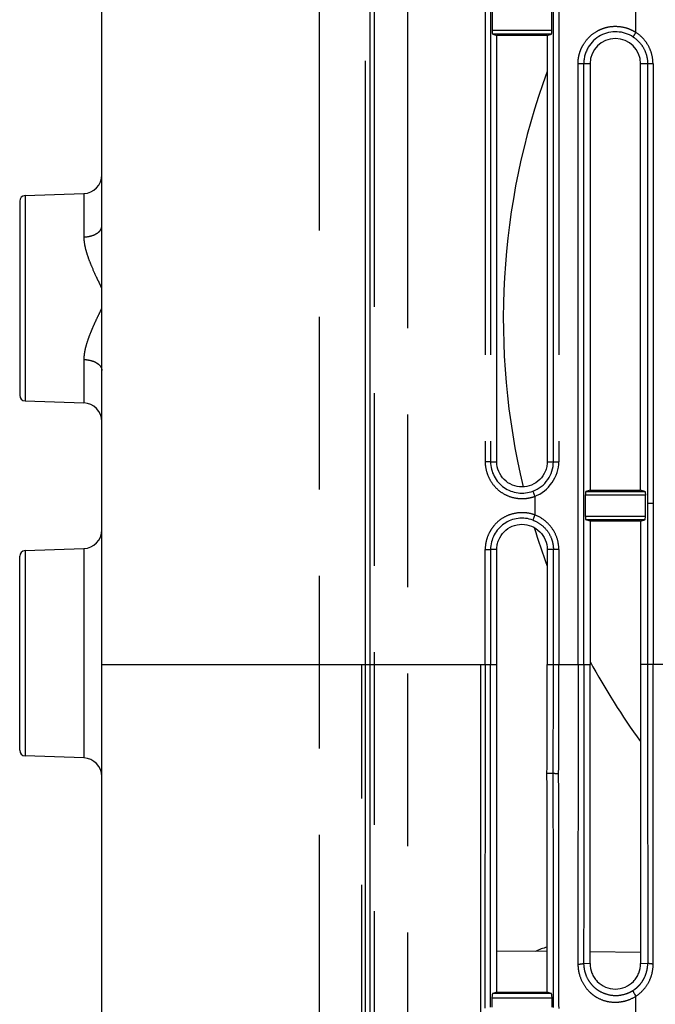
# Model space of a CAD drawing. Units: millimetres. Extents: x 100 to 1640, y 40 to 1148.
# Drawn here: x 206 to 240, y 509 to 562 of the extents above; entities that cross this region are included whole.
import ezdxf

# ---------------------------------------------------------------- set-up
doc = ezdxf.new("R2010")
doc.units = ezdxf.units.MM
doc.header["$LTSCALE"] = 92.4
doc.linetypes.add('PHANTOM', pattern=[0.8, 0.45, -0.05, 0.1, -0.05, 0.1, -0.05])
doc.layers.add('18_ALL_DETAIL_ITEMS', color=7, linetype='CONTINUOUS')

msp = doc.modelspace()

# ---------------------------------------------------------------- linework, layer by layer
at = {"layer": '18_ALL_DETAIL_ITEMS', "color": 7, "linetype": 'PHANTOM'}
for p, q in [((226.9155, 471.5207), (226.9155, 808.3572)), ((225.1428, 472.6623), (225.1428, 807.2156)), ((224.9012, 473.2279), (224.9012, 786.478)), ((224.6419, 781.4956), (224.6419, 527.439)), ((222.1877, 476.7378), (222.1877, 718.9157)), ((231.0606, 585.5901), (231.0606, 538.2864)), ((231.3505, 585.5901), (231.3505, 538.2868)), ((234.715, 538.2889), (234.715, 585.5889)), ((235.0057, 585.5889), (235.0057, 538.2889)), ((239.1371, 561.261), (239.1371, 562.6168)), ((231.4324, 561.3786), (234.6357, 561.3786)), ((234.6053, 561.1789), (231.4628, 561.1789)), ((236.0355, 527.4388), (236.0357, 559.5891)), ((236.3416, 527.4389), (236.3418, 559.5891)), ((236.6823, 559.589), (236.3418, 559.5891)), ((239.7614, 559.589), (239.382, 559.5889)), ((240.0496, 559.5891), (239.7614, 559.589)), ((240.0496, 559.5891), (240.0497, 536.0615)), ((206.4217, 552.5311), (206.4216, 541.5468)), ((209.567, 552.6409), (209.567, 550.3196)), ((209.567, 543.7584), (209.567, 541.437)), ((231.3505, 538.2868), (231.0606, 538.2864)), ((234.715, 538.2889), (235.0057, 538.2889)), ((233.616, 536.7139), (233.7186, 536.436)), ((233.7186, 536.436), (233.7186, 535.4418)), ((239.6428, 536.4992), (236.4254, 536.4992)), ((236.4557, 536.6989), (239.6124, 536.6989)), ((240.0496, 536.0615), (239.7614, 536.0615)), ((239.7615, 536.0615), (239.7616, 527.4389)), ((240.0496, 536.0615), (240.0498, 527.4389)), ((233.7186, 535.4418), (233.616, 535.1639)), ((236.4254, 535.3787), (239.6428, 535.3787)), ((239.6124, 535.179), (236.4557, 535.179)), ((206.4217, 533.5311), (206.4216, 522.5468)), ((209.567, 533.6409), (209.567, 522.437)), ((231.3505, 533.589), (231.3505, 527.4388)), ((234.715, 527.439), (234.715, 533.5882)), ((235.0057, 533.5867), (234.715, 533.5882)), ((235.0057, 533.5867), (235.0057, 527.439)), ((210.5321, 527.439), (224.8873, 527.439)), ((224.8873, 527.439), (231.6823, 527.439)), ((230.8375, 487.4207), (230.8375, 527.439)), ((234.382, 527.439), (236.0356, 527.439)), ((236.0355, 527.4388), (236.6821, 527.4389)), ((241.0102, 527.439), (239.3823, 527.4389)), ((234.7057, 521.6065), (234.3723, 521.6032)), ((231.4258, 509.5903), (234.6431, 509.5903)), ((234.604, 509.8362), (231.4644, 509.8363)), ((239.1371, 508.4215), (239.1371, 509.6897))]:
    msp.add_line(p, q, dxfattribs=at)
at = {"layer": '18_ALL_DETAIL_ITEMS', "color": 7, "linetype": 'CONTINUOUS'}
for p, q in [((224.8873, 806.5868), (224.8873, 473.2911)), ((210.5321, 501.438), (210.5321, 706.8889)), ((231.4324, 562.4991), (231.4324, 561.3786)), ((234.6357, 561.3786), (234.6357, 562.4991)), ((231.4628, 561.1789), (231.6823, 561.1071)), ((231.6823, 538.2862), (231.6823, 561.1071)), ((234.382, 561.1059), (231.6823, 561.1071)), ((234.382, 561.1059), (234.6053, 561.1789)), ((234.3821, 561.1059), (234.3821, 538.2889)), ((236.6823, 559.589), (236.6822, 536.773)), ((239.3822, 536.7742), (239.382, 559.5889)), ((239.7614, 559.589), (239.7615, 536.0615)), ((206.4217, 552.5311), (209.567, 552.6409)), ((206.1321, 552.2313), (206.1321, 541.8467)), ((206.4217, 541.5468), (209.567, 541.437)), ((231.3505, 538.2868), (231.6823, 538.2862)), ((234.382, 538.2889), (234.715, 538.2889)), ((236.4253, 536.4992), (236.4253, 535.3787)), ((236.6822, 536.773), (236.4557, 536.6989)), ((236.6822, 536.773), (239.3821, 536.7742)), ((239.6125, 536.6989), (239.3822, 536.7742)), ((239.6428, 535.3787), (239.6428, 536.4992)), ((236.6822, 535.1049), (236.4557, 535.179)), ((236.6822, 535.1049), (236.6821, 527.4389)), ((239.3822, 535.1037), (236.6822, 535.1049)), ((239.3822, 535.1037), (239.3821, 527.0586)), ((239.3822, 535.1037), (239.6125, 535.179)), ((206.4217, 533.5311), (209.567, 533.6409)), ((231.0604, 527.439), (231.0605, 533.5949)), ((231.3505, 533.589), (231.3505, 533.5944)), ((231.6823, 533.589), (231.3505, 533.589)), ((231.6823, 527.439), (231.6823, 533.589)), ((234.3821, 533.5889), (234.382, 527.439)), ((234.715, 533.5882), (234.382, 533.5889)), ((206.1321, 522.8467), (206.1321, 533.2313)), ((236.6823, 526.399), (236.6821, 527.439)), ((236.6826, 511.4398), (236.6821, 527.439)), ((239.3821, 527.0586), (239.3817, 526.0036)), ((239.3823, 527.439), (239.3818, 511.4397)), ((236.6825, 525.7192), (236.6823, 526.399)), ((239.3817, 526.0036), (239.3816, 525.6814)), ((236.6826, 525.3829), (236.6825, 525.7192)), ((236.6827, 525.0488), (236.6826, 525.3829)), ((239.3816, 525.6814), (239.3814, 524.7599)), ((236.6828, 524.0594), (236.6827, 525.0488)), ((239.3814, 524.4619), (239.3813, 523.5718)), ((239.3814, 524.7599), (239.3814, 524.4619)), ((236.6828, 523.7335), (236.6828, 524.0594)), ((236.6828, 523.4095), (236.6828, 523.7335)), ((236.6828, 523.0873), (236.6828, 523.4095)), ((239.3813, 523.5718), (239.3813, 523.2808)), ((239.3813, 523.2808), (239.3813, 522.9923)), ((236.6828, 522.1326), (236.6828, 523.0873)), ((239.3813, 522.9923), (239.3813, 522.7038)), ((209.567, 522.437), (206.4216, 522.5468)), ((239.3813, 522.7038), (239.3814, 522.4173)), ((239.3814, 522.4173), (239.3814, 522.1308)), ((236.6827, 521.5056), (236.6828, 521.8182)), ((236.6828, 521.8182), (236.6828, 522.1326)), ((239.3814, 522.1308), (239.3815, 521.2229)), ((236.6827, 521.1949), (236.6827, 521.5056)), ((236.6827, 520.8861), (236.6827, 521.1949)), ((239.3815, 521.2229), (239.3816, 520.8982)), ((236.6826, 520.579), (236.6827, 520.8861)), ((239.3816, 520.8982), (239.3816, 520.5585)), ((236.6825, 519.6685), (236.6826, 520.2737)), ((236.6826, 520.2737), (236.6826, 520.579)), ((239.3816, 520.5585), (239.3817, 520.2048)), ((239.3817, 520.2048), (239.3818, 519.8343)), ((239.3818, 519.8343), (239.3819, 519.4456)), ((236.682, 517.3202), (236.6824, 519.3685)), ((239.3821, 518.6199), (239.3824, 517.7327)), ((239.3824, 517.7327), (239.3825, 517.2723)), ((236.6819, 516.752), (236.682, 517.0351)), ((236.682, 517.0351), (236.682, 517.3202)), ((239.3825, 517.2723), (239.3826, 516.805)), ((236.6819, 516.4708), (236.6819, 516.752)), ((236.6819, 516.1915), (236.6819, 516.4708)), ((239.3826, 516.805), (239.3827, 516.3284)), ((236.6818, 515.9139), (236.6819, 516.1915)), ((236.6818, 515.6382), (236.6818, 515.9139)), ((239.3827, 516.3284), (239.3829, 514.8187)), ((236.6818, 514.8215), (236.6818, 515.6382)), ((236.6818, 514.5526), (236.6818, 514.8215)), ((236.6818, 514.2853), (236.6818, 514.5526)), ((239.3829, 514.8187), (239.3829, 513.8059)), ((236.6818, 514.0197), (236.6818, 514.2853)), ((236.6819, 513.2315), (236.6818, 514.0197)), ((239.3829, 513.8059), (239.3826, 512.8241)), ((236.682, 512.9716), (236.6819, 513.2315)), ((236.6822, 512.2), (236.682, 512.9716)), ((239.3826, 512.8241), (239.3818, 511.4397)), ((234.3819, 512.0712), (231.6818, 512.0947)), ((239.3822, 512.0275), (236.6822, 512.0511)), ((236.3348, 511.454), (236.6827, 511.4398)), ((239.3817, 511.4397), (239.7693, 511.4556)), ((231.4258, 509.5903), (231.426, 509.1042)), ((231.6828, 509.9067), (231.4644, 509.8363)), ((231.6828, 509.9067), (234.382, 509.9079)), ((234.604, 509.8362), (234.382, 509.9079)), ((234.6431, 509.1052), (234.6431, 509.5903))]:
    msp.add_line(p, q, dxfattribs=at)
for centre, radius, start, end in [((238.0322, 559.5889), 1.3498, 0.00148, 179.99522), ((270.5321, 545.939), 38.5, 159.88135, 193.51636), ((209.5321, 553.6403), 1, 272, 360), ((206.4321, 552.2313), 0.3, 92.00075, 180.00001), ((206.4321, 541.8467), 0.3, 179.99999, 267.99685), ((209.5321, 540.4376), 1, 0, 88), ((209.5321, 534.6403), 1, 272, 360), ((270.5321, 545.939), 38.5, 196.86704, 200.11865), ((206.4321, 533.2313), 0.3, 92, 180), ((270.5321, 545.939), 38.5, 208.45129, 215.9892), ((-1568.1105, 527.5296), 1802.4926, 359.8116151, 359.997118), ((206.4321, 522.8467), 0.3, 180, 267.99746), ((209.5321, 521.4376), 1, 0, 88), ((-4409.4382, 511.8918), 4643.8207, 359.9755233, 0.1198174), ((234.7821, 510.189), 2.15, 100.72897, 118.5939)]:
    msp.add_arc(centre, radius, start, end, dxfattribs=at)
at = {"layer": '18_ALL_DETAIL_ITEMS', "color": 7, "linetype": 'PHANTOM'}
for centre, radius, start, end in [((-1616.2046, 527.4939), 1850.9197, 359.8177544, 359.9982993), ((-1595.0449, 527.433), 1830.0506, 359.8170455, 0.0001867)]:
    msp.add_arc(centre, radius, start, end, dxfattribs=at)
at = {"layer": '18_ALL_DETAIL_ITEMS', "color": 7, "linetype": 'CONTINUOUS'}
for points, knots in [([(231.4324, 561.3786), (231.4324, 561.3538), (231.4338, 561.3076), (231.4389, 561.2532), (231.4452, 561.2175), (231.4502, 561.1985), (231.4552, 561.1859), (231.4602, 561.1798), (231.4628, 561.1789)], [0, 0, 0, 0, 0.3634402, 0.6752009, 0.7981088, 0.893804, 0.9604017, 1, 1, 1, 1]), ([(234.6053, 561.1789), (234.6079, 561.1798), (234.6129, 561.1859), (234.6179, 561.1985), (234.623, 561.2175), (234.6293, 561.2532), (234.6344, 561.3076), (234.6357, 561.3538), (234.6357, 561.3786)], [0, 0, 0, 0, 0.0396045, 0.1062333, 0.2018739, 0.3247885, 0.63656, 1, 1, 1, 1]), ([(238.9949, 561.0153), (238.8671, 561.099), (238.5878, 561.2334), (238.1313, 561.3153), (237.6689, 561.2748), (237.2331, 561.1137), (236.8569, 560.8408), (236.6152, 560.5375), (236.4755, 560.2638), (236.3987, 560.0459), (236.3524, 559.8196), (236.3423, 559.6659), (236.3418, 559.5891)], [0, 0, 0, 0, 0.124754, 0.2495126, 0.3743968, 0.4993383, 0.6242944, 0.7492859, 0.8119499, 0.8746265, 0.937308, 1, 1, 1, 1]), ([(231.3506, 538.2868), (231.3508, 538.1524), (231.3841, 537.8824), (231.5288, 537.502), (231.7595, 537.1666), (232.0632, 536.8952), (232.4235, 536.7054), (232.8185, 536.6066), (233.2255, 536.6039), (233.49, 536.667), (233.616, 536.7139)], [0, 0, 0, 0, 0.1250017, 0.2500052, 0.3750111, 0.5000089, 0.6250036, 0.750005, 0.8750052, 1, 1, 1, 1]), ([(234.3821, 538.2889), (234.3819, 538.2447), (234.3778, 538.1564), (234.3515, 537.9817), (234.2624, 537.6853), (234.0119, 537.3098), (233.5631, 537.0098), (233.0335, 536.9039), (232.5038, 537.0086), (232.0543, 537.3082), (231.7536, 537.7561), (231.6827, 538.1107), (231.6823, 538.2862)], [0, 0, 0, 0, 0.0314183, 0.0628353, 0.1255944, 0.2505102, 0.3754241, 0.5003367, 0.6252498, 0.7501649, 0.875081, 1, 1, 1, 1]), ([(233.616, 536.7139), (233.7752, 536.7726), (234.0776, 536.9398), (234.4332, 537.3145), (234.6619, 537.7778), (234.7141, 538.1192), (234.7151, 538.2889)], [0, 0, 0, 0, 0.2499969, 0.499996, 0.7499931, 1, 1, 1, 1]), ([(233.7186, 536.436), (234.0868, 536.5724), (234.7355, 537.1032), (235.006, 537.8962), (235.0057, 538.2889)], [0, 0, 0, 0, 0.4999669, 1, 1, 1, 1]), ([(236.4557, 536.6989), (236.4531, 536.698), (236.4481, 536.6919), (236.4431, 536.6793), (236.438, 536.6603), (236.4317, 536.6246), (236.4266, 536.5702), (236.4253, 536.524), (236.4253, 536.4992)], [0, 0, 0, 0, 0.0395787, 0.1061724, 0.2018626, 0.324771, 0.6365368, 1, 1, 1, 1]), ([(239.6125, 536.6989), (239.615, 536.698), (239.62, 536.6919), (239.6251, 536.6793), (239.6301, 536.6603), (239.6364, 536.6246), (239.6415, 536.5702), (239.6428, 536.524), (239.6428, 536.4992)], [0, 0, 0, 0, 0.0395784, 0.1061716, 0.2018613, 0.3247689, 0.6365336, 1, 1, 1, 1]), ([(236.4253, 535.3787), (236.4253, 535.3539), (236.4266, 535.3077), (236.4317, 535.2533), (236.438, 535.2176), (236.4431, 535.1986), (236.4481, 535.186), (236.4531, 535.1799), (236.4557, 535.179)], [0, 0, 0, 0, 0.3634681, 0.6752333, 0.7981407, 0.8938298, 0.9604224, 1, 1, 1, 1]), ([(239.6125, 535.179), (239.6151, 535.1799), (239.6201, 535.186), (239.6251, 535.1986), (239.6301, 535.2176), (239.6364, 535.2533), (239.6415, 535.3077), (239.6428, 535.3539), (239.6428, 535.3787)], [0, 0, 0, 0, 0.0395774, 0.1061697, 0.2018589, 0.3247666, 0.6365319, 1, 1, 1, 1]), ([(233.616, 535.1639), (233.4901, 535.2105), (233.2259, 535.2733), (232.8194, 535.2709), (232.4248, 535.1722), (232.0651, 534.9826), (231.7608, 534.7127), (231.5298, 534.378), (231.3848, 533.9982), (231.3515, 533.7287), (231.3505, 533.5944)], [0, 0, 0, 0, 0.1250047, 0.2500087, 0.3750078, 0.5000012, 0.6249967, 0.7499939, 0.8749906, 1, 1, 1, 1]), ([(231.6823, 533.589), (231.6826, 533.6772), (231.7, 533.8541), (231.8022, 534.1928), (232.053, 534.5686), (232.5022, 534.8685), (233.0322, 534.974), (233.5622, 534.8686), (234.0116, 534.5681), (234.3116, 534.1195), (234.3825, 533.7645), (234.3821, 533.5889)], [0, 0, 0, 0, 0.0627653, 0.1255304, 0.2504521, 0.3753787, 0.5003011, 0.6252256, 0.7501478, 0.8750764, 1, 1, 1, 1]), ([(231.0603, 527.439), (231.0613, 524.3528), (231.0526, 518.2218), (231.0471, 512.0908), (231.052, 509.046)], [0, 0, 0, 0, 0.5033776, 1, 1, 1, 1]), ([(231.6828, 509.9067), (231.6821, 510.6259), (231.6818, 512.0695), (231.6812, 514.9725), (231.6826, 518.625), (231.6836, 522.2891), (231.6836, 524.8619), (231.6828, 526.3343), (231.6828, 527.0707), (231.6823, 527.439)], [0, 0, 0, 0, 0.123072, 0.2470057, 0.4967573, 0.7480502, 0.8739883, 0.9369899, 1, 1, 1, 1]), ([(236.0355, 527.439), (236.0359, 526.0951), (236.0356, 520.7508), (236.0299, 515.4065), (236.0286, 511.4061)], [0, 0, 0, 0, 0.2514616, 1, 1, 1, 1]), ([(236.3417, 527.4388), (236.3431, 524.7618), (236.342, 520.7538), (236.3382, 515.4256), (236.3355, 512.7743), (236.3348, 511.454)], [0, 0, 0, 0, 0.5024122, 0.7522078, 1, 1, 1, 1]), ([(239.7618, 527.4389), (239.7611, 526.0992), (239.7602, 520.7714), (239.766, 515.4437), (239.7696, 511.4556)], [0, 0, 0, 0, 0.25145, 1, 1, 1, 1]), ([(240.0578, 511.4079), (240.0572, 512.7321), (240.0535, 518.0758), (240.0485, 523.4195), (240.0498, 527.439)], [0, 0, 0, 0, 0.2478058, 1, 1, 1, 1]), ([(234.7251, 509.086), (234.7227, 511.1591), (234.7182, 515.3326), (234.7105, 519.5061), (234.7059, 521.6065)], [0, 0, 0, 0, 0.4967313, 1, 1, 1, 1]), ([(236.6827, 511.4398), (236.6832, 511.2641), (236.7321, 510.9967), (236.8916, 510.6801), (237.1125, 510.3994), (237.4923, 510.1433), (238.0308, 510.0286), (238.5698, 510.1425), (238.9508, 510.3981), (239.172, 510.6794), (239.3315, 510.9964), (239.3811, 511.2639), (239.3817, 511.4397)], [0, 0, 0, 0, 0.1236971, 0.1859303, 0.2483788, 0.3735663, 0.4996839, 0.6259071, 0.7513251, 0.8138912, 0.8762203, 1, 1, 1, 1]), ([(231.4644, 509.8363), (231.4612, 509.8352), (231.4551, 509.8271), (231.449, 509.811), (231.4425, 509.7865), (231.4344, 509.7415), (231.4276, 509.6752), (231.4258, 509.6195), (231.4258, 509.5903)], [0, 0, 0, 0, 0.0397312, 0.1092534, 0.209638, 0.3375651, 0.6534156, 1, 1, 1, 1]), ([(234.643, 509.5903), (234.643, 509.6195), (234.6409, 509.6752), (234.634, 509.7415), (234.6259, 509.7865), (234.6194, 509.811), (234.6132, 509.827), (234.6072, 509.8352), (234.604, 509.8362)], [0, 0, 0, 0, 0.346592, 0.6624701, 0.7904367, 0.8908787, 0.9604628, 1, 1, 1, 1]), ([(239.1371, 509.6897), (239.1151, 509.7214), (239.0752, 509.7837), (239.0327, 509.8617), (239.0075, 509.9185), (238.9952, 509.9526), (238.9889, 509.9793), (238.9881, 509.9952), (238.9899, 510.0011)], [0, 0, 0, 0, 0.3327784, 0.6360869, 0.7630483, 0.867757, 0.9470953, 1, 1, 1, 1])]:
    msp.add_open_spline(points, degree=3, knots=knots, dxfattribs=at)
at = {"layer": '18_ALL_DETAIL_ITEMS', "color": 7, "linetype": 'PHANTOM'}
for points, knots in [([(236.0356, 559.5891), (236.0359, 559.6789), (236.0479, 559.8588), (236.102, 560.1236), (236.1915, 560.3787), (236.3546, 560.6993), (236.6371, 561.0546), (237.004, 561.3219), (237.3313, 561.4708), (237.6754, 561.5743), (238.127, 561.6147), (238.5727, 561.533), (238.9061, 561.3998), (239.0623, 561.3103), (239.1371, 561.261)], [0, 0, 0, 0, 0.0626333, 0.1252637, 0.1878902, 0.2505175, 0.3754716, 0.5003804, 0.5629526, 0.6255069, 0.7502805, 0.8750035, 0.9374987, 1, 1, 1, 1]), ([(238.9949, 561.0153), (238.9957, 561.0195), (238.9999, 561.03), (239.0088, 561.0487), (239.0222, 561.0737), (239.0469, 561.1174), (239.0854, 561.1807), (239.1189, 561.2331), (239.1371, 561.261)], [0, 0, 0, 0, 0.0452134, 0.1187599, 0.2191107, 0.3433697, 0.6488111, 1, 1, 1, 1]), ([(240.0496, 559.5891), (240.0496, 559.7536), (240.0079, 560.0843), (239.8248, 560.5492), (239.5325, 560.9556), (239.2761, 561.1711), (239.1371, 561.261)], [0, 0, 0, 0, 0.2491839, 0.4988156, 0.7492455, 1, 1, 1, 1]), ([(238.9949, 561.0153), (239.1118, 560.9386), (239.3276, 560.7544), (239.573, 560.4079), (239.7266, 560.0113), (239.7613, 559.7294), (239.7614, 559.589)], [0, 0, 0, 0, 0.2493702, 0.4995007, 0.7497141, 1, 1, 1, 1]), ([(236.3418, 559.5891), (236.3299, 559.5885), (236.2947, 559.5887), (236.2282, 559.5885), (236.1381, 559.589), (236.0712, 559.5891), (236.0357, 559.5891)], [0, 0, 0, 0, 0.1172537, 0.3442731, 0.6517557, 1, 1, 1, 1]), ([(209.567, 550.3196), (209.6921, 550.3221), (209.9299, 550.3527), (210.2019, 550.4575), (210.3703, 550.5788), (210.4614, 550.6788), (210.5188, 550.7886), (210.5321, 550.8671), (210.5321, 550.9048)], [0, 0, 0, 0, 0.3054652, 0.5805186, 0.7011536, 0.8096136, 0.9078106, 1, 1, 1, 1]), ([(209.567, 550.3196), (209.567, 550.1967), (209.5926, 549.9446), (209.6807, 549.5675), (209.8056, 549.1843), (209.9054, 548.9295), (209.9586, 548.8012)], [0, 0, 0, 0, 0.2337305, 0.4795887, 0.7357297, 1, 1, 1, 1]), ([(209.9586, 548.8012), (210.0451, 548.5924), (210.1857, 548.2814), (210.3825, 547.8688), (210.483, 547.6608), (210.5321, 547.5558)], [0, 0, 0, 0, 0.4946035, 0.7463352, 1, 1, 1, 1]), ([(210.5321, 546.5222), (210.4765, 546.4034), (210.3627, 546.1683), (210.1956, 545.8164), (210.0371, 545.4662), (209.8915, 545.1178), (209.7637, 544.772), (209.6597, 544.4297), (209.5874, 544.0928), (209.567, 543.8681), (209.567, 543.7584)], [0, 0, 0, 0, 0.1334921, 0.2657764, 0.396346, 0.5246149, 0.6498996, 0.7714171, 0.8883366, 1, 1, 1, 1]), ([(209.567, 543.7584), (209.6921, 543.7558), (209.9299, 543.7253), (210.2019, 543.6204), (210.3703, 543.4991), (210.4614, 543.3991), (210.5188, 543.2893), (210.5321, 543.2108), (210.5321, 543.1731)], [0, 0, 0, 0, 0.3054652, 0.5805186, 0.7011536, 0.8096136, 0.9078106, 1, 1, 1, 1]), ([(231.0606, 538.2864), (231.0607, 538.1286), (231.1015, 537.8119), (231.272, 537.3661), (231.5407, 536.971), (231.8958, 536.6509), (232.319, 536.4284), (232.7822, 536.3122), (233.1809, 536.3089), (233.4928, 536.3626), (233.6445, 536.4086), (233.7186, 536.436)], [0, 0, 0, 0, 0.1249574, 0.2499387, 0.3749228, 0.4998779, 0.6248403, 0.7498182, 0.8747986, 0.9373994, 1, 1, 1, 1]), ([(233.7186, 535.4418), (233.571, 535.4967), (233.2603, 535.5688), (232.7837, 535.5639), (232.3207, 535.4491), (231.8974, 535.2285), (231.6018, 534.9614), (231.4095, 534.7107), (231.2476, 534.4393), (231.1052, 534.0682), (231.0623, 533.7525), (231.0605, 533.5949)], [0, 0, 0, 0, 0.1249623, 0.2499451, 0.3749271, 0.499883, 0.6248263, 0.6874234, 0.750023, 0.8750186, 1, 1, 1, 1]), ([(235.0057, 533.5867), (235.0068, 533.786), (234.9444, 534.1881), (234.6746, 534.7321), (234.2588, 535.1738), (233.9051, 535.3727), (233.7186, 535.4418)], [0, 0, 0, 0, 0.2499987, 0.5005302, 0.7506306, 1, 1, 1, 1]), ([(233.616, 535.1639), (233.7753, 535.1052), (234.0779, 534.9376), (234.4346, 534.5632), (234.6254, 534.1752), (234.7018, 533.8431), (234.7153, 533.673), (234.715, 533.5882)], [0, 0, 0, 0, 0.2497641, 0.499939, 0.7501264, 0.8751581, 1, 1, 1, 1]), ([(231.0606, 533.5949), (231.0945, 533.5948), (231.1581, 533.5947), (231.2435, 533.5944), (231.3062, 533.5944), (231.3392, 533.5941), (231.3505, 533.5944)], [0, 0, 0, 0, 0.3513353, 0.6579601, 0.8832577, 1, 1, 1, 1]), ([(224.4611, 474.0693), (224.4612, 474.0692), (224.461, 474.0709), (224.4612, 474.0718), (224.4611, 474.0753), (224.4612, 474.0814), (224.4611, 474.0928), (224.4612, 474.1098), (224.4612, 474.1321), (224.4612, 474.1595), (224.4613, 474.1921), (224.4613, 474.2465), (224.4613, 474.3282), (224.4613, 474.4434), (224.4612, 474.5819), (224.4611, 474.7444), (224.461, 474.9317), (224.4609, 475.2333), (224.4608, 475.6784), (224.4609, 476.2981), (224.4611, 477.0368), (224.4614, 477.9012), (224.4615, 478.8975), (224.4614, 480.0309), (224.4611, 481.3052), (224.4609, 482.7223), (224.461, 484.8948), (224.4618, 487.9467), (224.4579, 491.9723), (224.462, 496.4228), (224.4613, 501.2057), (224.4607, 506.2315), (224.4626, 511.4214), (224.4641, 518.5081), (224.4612, 523.858), (224.4611, 527.439)], [0, 0, 0, 0, 0.000011, 0.0000445, 0.0001007, 0.0001796, 0.0004067, 0.0007274, 0.0011433, 0.0016561, 0.0022674, 0.0029789, 0.0047097, 0.0068631, 0.0094535, 0.0124943, 0.0159988, 0.0199824, 0.0294482, 0.041016, 0.0548161, 0.0709733, 0.0896056, 0.1108187, 0.1346839, 0.1612368, 0.1904761, 0.2568065, 0.332789, 0.4167586, 0.5069766, 0.6016487, 0.6992675, 0.7987105, 1, 1, 1, 1]), ([(224.6419, 527.439), (224.6419, 523.8351), (224.6419, 518.4513), (224.6418, 511.3204), (224.6418, 506.0996), (224.6422, 501.0461), (224.6422, 496.9732), (224.6412, 493.8594), (224.6401, 491.6591), (224.641, 489.5656), (224.6426, 487.0211), (224.6396, 484.1769), (224.6423, 481.1852), (224.6417, 479.045), (224.6417, 477.6138), (224.6418, 476.7417), (224.6423, 475.9951), (224.644, 475.3677), (224.6454, 474.8538), (224.6459, 474.494), (224.6456, 474.2586), (224.6451, 474.1196), (224.6445, 474.0044), (224.6438, 473.9119), (224.6431, 473.8414), (224.6426, 473.796), (224.6422, 473.77), (224.6422, 473.758), (224.6418, 473.7509), (224.642, 473.7477), (224.6419, 473.7469)], [0, 0, 0, 0, 0.2013606, 0.300817, 0.3984358, 0.493065, 0.5831784, 0.6260051, 0.667046, 0.7061206, 0.7429737, 0.8092198, 0.8650378, 0.9101354, 0.9288011, 0.9450009, 0.9588631, 0.9705185, 0.9800561, 0.9875799, 0.9906219, 0.9932051, 0.9953463, 0.9970624, 0.9983701, 0.9992851, 0.9996003, 0.9998232, 0.9999558, 1, 1, 1, 1]), ([(231.3417, 509.1054), (231.3392, 510.6133), (231.3371, 516.7244), (231.3526, 522.8356), (231.3505, 527.4388)], [0, 0, 0, 0, 0.2467471, 1, 1, 1, 1]), ([(234.9964, 521.5894), (234.9624, 521.5895), (234.8986, 521.5905), (234.8228, 521.5934), (234.7713, 521.5969), (234.7423, 521.5996), (234.7212, 521.6026), (234.7098, 521.6049), (234.7057, 521.6065)], [0, 0, 0, 0, 0.3498906, 0.6557217, 0.7803904, 0.8811072, 0.9548491, 1, 1, 1, 1]), ([(235.0152, 509.0261), (235.015, 510.0615), (235.0117, 512.1416), (235.0084, 515.2734), (235.0028, 518.4258), (234.9985, 520.5333), (234.9964, 521.5894)], [0, 0, 0, 0, 0.2472286, 0.4967279, 0.7478329, 1, 1, 1, 1]), ([(236.0286, 511.4061), (236.0283, 511.3165), (236.0405, 511.1371), (236.1105, 510.7848), (236.2823, 510.3642), (236.5553, 509.9992), (236.8269, 509.7584), (237.1314, 509.5569), (237.5637, 509.3938), (238.0226, 509.3523), (238.3855, 509.3902), (238.7377, 509.4744), (238.9872, 509.5904), (239.1371, 509.6896)], [0, 0, 0, 0, 0.0619161, 0.1238806, 0.2478653, 0.3724772, 0.4352161, 0.4981474, 0.6240903, 0.7500725, 0.813, 0.8757067, 1, 1, 1, 1]), ([(236.0286, 511.4061), (236.0641, 511.4056), (236.1311, 511.4069), (236.2213, 511.4158), (236.2841, 511.4279), (236.3191, 511.4418), (236.3311, 511.4496), (236.3348, 511.454)], [0, 0, 0, 0, 0.3385972, 0.6393694, 0.8669785, 0.9453621, 1, 1, 1, 1]), ([(236.3348, 511.454), (236.3361, 511.3024), (236.3757, 510.9978), (236.5202, 510.6411), (236.6897, 510.3858), (236.8435, 510.2125), (237.0208, 510.0619), (237.2833, 509.8947), (237.6499, 509.7515), (238.1186, 509.7034), (238.4663, 509.7663), (238.684, 509.8441), (238.7897, 509.8897), (238.8918, 509.942), (238.958, 509.9802), (238.9898, 510.0012)], [0, 0, 0, 0, 0.1231797, 0.246742, 0.3089847, 0.3715061, 0.4343169, 0.4973965, 0.6237811, 0.7501265, 0.8755701, 0.9068113, 0.9379628, 0.9690267, 1, 1, 1, 1]), ([(238.9899, 510.0011), (239.0053, 510.0104), (239.035, 510.0307), (239.0935, 510.0724), (239.1644, 510.1277), (239.2446, 510.1996), (239.3449, 510.3023), (239.4571, 510.4426), (239.6057, 510.6878), (239.7328, 511.0257), (239.7686, 511.3125), (239.7695, 511.4556)], [0, 0, 0, 0, 0.0313911, 0.0627616, 0.1254796, 0.1881538, 0.2507848, 0.3758572, 0.5007951, 0.7501189, 1, 1, 1, 1]), ([(239.1371, 509.6897), (239.2794, 509.7815), (239.5408, 510.0028), (239.8362, 510.4213), (240.0194, 510.8992), (240.0594, 511.2389), (240.0578, 511.4079)], [0, 0, 0, 0, 0.2503771, 0.5002975, 0.7500414, 1, 1, 1, 1]), ([(240.0578, 511.4079), (240.0241, 511.4078), (239.9607, 511.4096), (239.8757, 511.4186), (239.8169, 511.4307), (239.7842, 511.4439), (239.773, 511.4514), (239.7696, 511.4556)], [0, 0, 0, 0, 0.3417388, 0.6416431, 0.8672226, 0.9453801, 1, 1, 1, 1])]:
    msp.add_open_spline(points, degree=3, knots=knots, dxfattribs=at)

doc.saveas('drawing.dxf')
